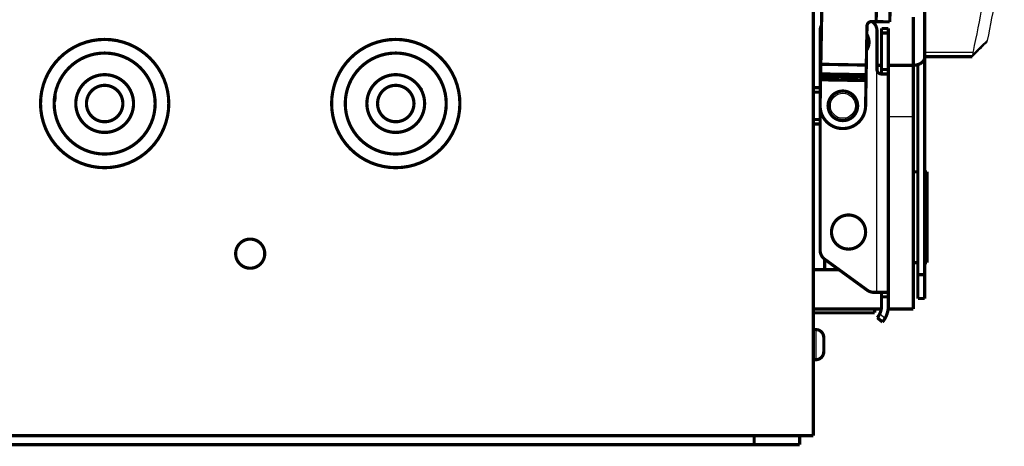
# Model space of a CAD drawing. Extents: x 300 to 1423, y 38 to 1104.
# Drawn here: x 1126 to 1343, y 877 to 971 of the extents above; entities that cross this region are included whole.
import ezdxf

# ---------------------------------------------------------------- set-up
doc = ezdxf.new("R2010")
doc.units = 0
doc.layers.add('4', color=7, linetype='CONTINUOUS')

msp = doc.modelspace()

# ---------------------------------------------------------------- linework, layer by layer
at = {"layer": '4', "color": 3, "linetype": 'CONTINUOUS'}
for p, q in [((1335.8482, 963.74489), (1325.2675, 963.74489)), ((1314.7675, 911.05657), (1314.7675, 960.05133)), ((1317.2675, 949.69214), (1322.7675, 949.69214)), ((1315.3772, 906.33311), (1316.5533, 905.34621)), ((1301.2987, 902.87655), (1301.2987, 896.23659))]:
    msp.add_line(p, q, dxfattribs=at)
at = {"layer": '4', "color": 40, "linetype": 'CONTINUOUS', "const_width": 0.7}
for points in [[(1300.7675, 879.55657), (1300.7675, 1002.5566)], [(1314.5916, 970.56393), (1314.9406, 990.56089)], [(1317.9402, 990.50853), (1317.5911, 970.51157)], [(1325.2675, 963.7449), (1325.2675, 974.53077)], [(1302.6377, 973.30819), (1302.4261, 961.18903)], [(1312.4246, 961.01451), (1312.5745, 969.59899)], [(1313.5918, 970.58138), (1314.5916, 970.56393)], [(1317.5911, 970.51157), (1314.5916, 970.56393)], [(1322.7675, 960.97078), (1322.7675, 971.57738)], [(1302.2675, 968.55657), (1302.2675, 920.32963)], [(1314.7675, 960.05657), (1314.7675, 968.55657)], [(1317.2675, 969.05657), (1315.7675, 969.05657)], [(1315.7675, 968.05657), (1315.7675, 969.05657)], [(1315.7675, 960.05657), (1315.7675, 968.05657)], [(1315.7675, 968.05657), (1317.2675, 968.05657)], [(1317.2675, 969.05657), (1317.2675, 968.05657)], [(1317.2675, 968.05657), (1317.2675, 960.05657)], [(1325.2675, 963.74489), (1325.2675, 962.86902)], [(1302.3891, 959.06804), (1302.4261, 961.18903)], [(1302.4261, 961.18903), (1312.4246, 961.01451)], [(1312.3876, 958.89351), (1312.4246, 961.01451)], [(1314.7675, 960.97078), (1315.7675, 960.97078)], [(1317.2675, 960.97078), (1322.7675, 960.97078)], [(1322.7675, 960.97076), (1322.7675, 949.69214)], [(1323.7675, 961.11836), (1323.7675, 914.95775)], [(1325.2675, 962.86902), (1335.6979, 962.86902)], [(1325.2675, 962.86899), (1325.2675, 962.73855)], [(1325.2675, 914.95775), (1325.2675, 962.73855)], [(1302.3891, 959.06804), (1302.379, 958.4897)], [(1312.3876, 958.89351), (1302.3891, 959.06804)], [(1312.3775, 958.31517), (1312.3876, 958.89351)], [(1317.2675, 959.05657), (1315.7667, 959.05657)], [(1315.7675, 959.05657), (1315.7675, 960.05657)], [(1317.2675, 960.05657), (1315.7675, 960.05657)], [(1317.2675, 960.05657), (1317.2675, 959.05657)], [(1317.2675, 959.05657), (1317.2675, 911.05657)], [(1302.3667, 957.7827), (1302.2682, 952.14383)], [(1302.3667, 957.7827), (1302.379, 958.4897)], [(1312.3652, 957.60817), (1302.3667, 957.7827)], [(1302.379, 958.4897), (1312.3775, 958.31517)], [(1312.2667, 951.96931), (1312.3652, 957.60817)], [(1312.3652, 957.60817), (1312.3775, 958.31517)], [(1302.2675, 956.05657), (1300.7675, 956.05657)], [(1302.2675, 955.05657), (1300.7675, 955.05657)], [(1141.4005, 954.05665), (1141.2594, 954.05665)], [(1300.7675, 949.05657), (1302.2675, 949.05657)], [(1300.7675, 948.05657), (1302.2675, 948.05657)], [(1322.7675, 949.69214), (1322.7675, 907.40933)], [(1323.7675, 937.55657), (1322.7675, 937.55657)], [(1325.7675, 937.55657), (1325.2675, 937.55657)], [(1325.7675, 934.74997), (1325.7675, 937.55657)], [(1325.7675, 917.55657), (1325.7675, 934.74997)], [(1303.2675, 918.32963), (1303.2675, 916.05657)], [(1303.2971, 918.30779), (1312.61, 911.53473)], [(1322.7675, 917.55657), (1323.7675, 917.55657)], [(1325.2675, 917.55657), (1325.7675, 917.55657)], [(1303.2675, 916.05657), (1300.7675, 916.05657)], [(1303.2675, 916.05657), (1306.3925, 916.05657)], [(1323.7675, 914.95775), (1323.7675, 909.68567)], [(1323.7675, 914.95775), (1325.2675, 914.95775)], [(1325.2675, 909.68567), (1325.2675, 914.95775)], [(1314.0804, 911.05657), (1314.7675, 911.05657)], [(1317.2675, 911.05657), (1314.7675, 911.05657)], [(1315.7675, 910.05657), (1315.7675, 911.05657)], [(1317.2675, 911.05657), (1317.2675, 910.05657)], [(1315.7675, 908.05657), (1315.7675, 910.05657)], [(1317.2675, 910.05657), (1315.7675, 910.05657)], [(1317.2675, 910.05657), (1317.2675, 908.05657)], [(1323.7675, 909.68567), (1325.2675, 909.68567)], [(1300.7675, 907.40933), (1315.6718, 907.40933)], [(1314.2675, 906.55657), (1314.2675, 907.40933)], [(1317.2293, 907.40933), (1322.7675, 907.40933)], [(1300.7675, 906.55657), (1314.2675, 906.55657)], [(1315.9807, 904.52124), (1314.8317, 905.48542)], [(1301.2987, 902.87655), (1300.7675, 902.87655)], [(1303.0693, 901.10589), (1303.0693, 898.00724)], [(1300.7675, 896.23659), (1301.2987, 896.23659)], [(1287.7675, 879.55657), (1006.7675, 879.55657)], [(1297.7675, 879.55657), (1287.7675, 879.55657)], [(1287.7675, 877.55657), (1287.7675, 879.55657)], [(1297.7675, 877.55657), (1297.7675, 879.55657)], [(1297.7675, 879.55657), (1300.7675, 879.55657)], [(1006.7675, 877.55657), (1287.7675, 877.55657)], [(1287.7675, 877.55657), (1297.7675, 877.55657)]]:
    msp.add_lwpolyline(points, dxfattribs=at)
for points in [[(1302.541, 969.69364, 0.11859616), (1302.2675, 968.55657)], [(1313.5918, 970.58138, 0.41421356), (1312.5745, 969.59899)], [(1314.7675, 968.55657, 0.24818759), (1313.6744, 970.62314)], [(1312.4814, 964.26852, 0.28141217), (1312.5964, 967.65647)], [(1159.0675, 952.55657, 1), (1130.8675, 952.55657, 1), (1159.0675, 952.55657)], [(1223.0675, 952.55657, 1), (1194.8675, 952.55657, 1), (1223.0675, 952.55657)], [(1156.0675, 952.55657, 1), (1133.8675, 952.55657, 1), (1156.0675, 952.55657)], [(1220.0675, 952.55657, 1), (1197.8675, 952.55657, 1), (1220.0675, 952.55657)], [(1322.7675, 960.97076), (1322.8867, 960.97273, 0.009055909), (1323.0074, 960.97892, 0.008618458), (1323.1298, 960.9895, 0.008529895), (1323.2534, 961.00448, 0.008953097), (1323.3777, 961.02427, 0.009216872), (1323.502, 961.04879, 0.009445098), (1323.6261, 961.07834, 0.009669008), (1323.7491, 961.11274, 0.009998368), (1323.8707, 961.15224, 0.010298371), (1323.9901, 961.19659, 0.010653478), (1324.1068, 961.24591, 0.011001737), (1324.2203, 961.29989, 0.011398297), (1324.3298, 961.35854, 0.011813921), (1324.435, 961.42147, 0.012268768), (1324.5352, 961.4886, 0.012709983), (1324.6301, 961.55944, 0.013113615), (1324.7191, 961.63379, 0.013703003), (1324.8021, 961.71129, 0.014406859), (1324.8784, 961.7917, 0.014613766), (1324.9482, 961.87404, 0.014239368), (1325.0108, 961.95784, 0.015884367), (1325.0667, 962.04445, 0.018968111), (1325.1156, 962.13414, 0.015500957), (1325.1572, 962.21917, 0.006889834), (1325.1911, 962.29661, 0.021045567), (1325.2198, 962.39499, 0.036736841), (1325.2454, 962.54429, 0.019328247), (1325.2675, 962.73856, 0.010712617)], [(1151.3175, 952.55657, 1), (1138.6175, 952.55657, 1), (1151.3175, 952.55657)], [(1215.3175, 952.55657, 1), (1202.6175, 952.55657, 1), (1215.3175, 952.55657)], [(1314.7674, 960.05653, 0.4121176), (1315.7674, 959.05653)], [(1148.9675, 952.55657, 1), (1140.9675, 952.55657, 1), (1148.9675, 952.55657)], [(1212.9675, 952.55657, 1), (1204.9675, 952.55657, 1), (1212.9675, 952.55657)], [(1133.9981, 953.07583, 0.024680648), (1134.0672, 954.65291)], [(1214.7094, 955.49767, 0.015704849), (1214.185, 956.15241)], [(1310.5175, 952.05657, 1), (1304.0175, 952.05657, 1), (1310.5175, 952.05657)], [(1302.2682, 952.14383, 1.0000004), (1312.2667, 951.96931)], [(1323.7675, 937.98984), (1323.7673, 937.97565, -0.007318161), (1323.7667, 937.96135, -0.007129769), (1323.7657, 937.94695, -0.007074731), (1323.7642, 937.93246, -0.007191286), (1323.7623, 937.91788, -0.007231778), (1323.76, 937.90322, -0.007250756), (1323.7572, 937.88849, -0.00724829), (1323.7539, 937.87371, -0.007272945), (1323.7502, 937.85888, -0.007263605), (1323.746, 937.84401, -0.007268857), (1323.7413, 937.82911, -0.00724124), (1323.7362, 937.8142, -0.007227721), (1323.7305, 937.79928, -0.007194189), (1323.7244, 937.78437, -0.007183708), (1323.7177, 937.76947, -0.0071127), (1323.7105, 937.7546, -0.007030244), (1323.7029, 937.73978, -0.007032355), (1323.6947, 937.72501, -0.007130311), (1323.686, 937.71028, -0.006845198), (1323.6769, 937.69568, -0.0063246), (1323.6673, 937.68125, -0.006929643), (1323.657, 937.66671, -0.008195057), (1323.6459, 937.65199, -0.006085222), (1323.6351, 937.63822, -0.001997524), (1323.6251, 937.62583, -0.008536508), (1323.6113, 937.6103, -0.014313011), (1323.5885, 937.5869, -0.006766885), (1323.5578, 937.55657, -0.003510907)], [(1312.2675, 924.30657, 1), (1304.7675, 924.30657, 1), (1312.2675, 924.30657)], [(1180.1675, 919.55657, 1), (1173.7675, 919.55657, 1), (1180.1675, 919.55657)], [(1302.2675, 920.32963, 0.23995244), (1303.2971, 918.30779)], [(1312.61, 911.53473, 0.15850688), (1314.0804, 911.05657)], [(1315.7575, 911.05659, 0.000994762), (1315.7675, 911.05657)], [(1315.3772, 906.33311, 0.11182552), (1315.7675, 908.05657)], [(1316.5533, 905.34621, 0.12954154), (1317.2675, 908.05657)], [(1314.8317, 905.48542, 0.063254224), (1315.3772, 906.33311)], [(1315.9807, 904.52124, 0.045740644), (1316.5533, 905.34621)], [(1303.0693, 901.10586), (1303.0682, 901.16896, 0.009418875), (1303.0648, 901.23277, 0.009035941), (1303.0589, 901.29732, 0.008936781), (1303.0506, 901.36247, 0.009227389), (1303.0397, 901.42807, 0.009366827), (1303.0263, 901.49397, 0.009464269), (1303.0101, 901.56004, 0.009531571), (1302.9912, 901.62612, 0.009664781), (1302.9695, 901.69204, 0.009740438), (1302.945, 901.75765, 0.009846104), (1302.9177, 901.82276, 0.009907422), (1302.8876, 901.88722, 0.009999769), (1302.8547, 901.95082, 0.01005126), (1302.8191, 902.01342, 0.010124306), (1302.7807, 902.07479, 0.010163602), (1302.7397, 902.13483, 0.010217118), (1302.6961, 902.1933, 0.010243712), (1302.65, 902.2501, 0.010275991), (1302.6015, 902.305, 0.010289743), (1302.5507, 902.35793, 0.010301351), (1302.4978, 902.40868, 0.010299421), (1302.4429, 902.45719, 0.01028403), (1302.3861, 902.50326, 0.010275911), (1302.3276, 902.5469, 0.010257708), (1302.2676, 902.5879, 0.010211398), (1302.2062, 902.6263, 0.01010872), (1302.1436, 902.66192, 0.01013841), (1302.08, 902.69484, 0.010231677), (1302.0154, 902.72492, 0.009943974), (1301.9505, 902.75224, 0.009305419), (1301.8853, 902.77668, 0.010036909), (1301.8189, 902.79841, 0.011590269), (1301.7508, 902.81738, 0.009046802), (1301.6868, 902.83351, 0.003766096), (1301.6288, 902.84669, 0.011998919), (1301.5553, 902.85788, 0.020171244), (1301.4438, 902.86787, 0.010226504), (1301.2987, 902.87659, 0.005591428)], [(1301.2987, 896.23659, 0.41421356), (1303.0693, 898.00724)]]:
    msp.add_lwpolyline(points, format="xyb", dxfattribs=at)
at = {"layer": '4', "color": 3, "linetype": 'CONTINUOUS'}
msp.add_circle((1307.2675, 952.05657), 2.75, dxfattribs=at)
msp.add_arc((1309.7675, 966.05657), 2.75, 355.44708, 357.79577, dxfattribs=at)
at = {"layer": '4', "color": 40, "linetype": 'CONTINUOUS', "extrusion": (2, 2, 2)}
for points, knots in [([(1342.7641, 986.67949), (1342.1808, 983.17647), (1340.9862, 976.40341), (1339.6722, 969.68883), (1339.0067, 966.44604)], [2, 2, 2, 2, 5.4678309, 8.7341273, 8.7341273, 8.7341273, 8.7341273]), ([(1339.7836, 984.8404), (1339.2018, 981.3419), (1337.9738, 974.37398), (1336.6172, 967.46692), (1335.8874, 963.93426), (1335.8678, 963.83957), (1335.8481, 963.74488)], [2, 2, 2, 2, 5.4678309, 8.9355819, 8.9355819, 9.0311052, 9.0311052, 9.0311052, 9.0311052])]:
    msp.add_open_spline(points, degree=3, knots=knots, dxfattribs=at)
at = {"layer": '4', "color": 40, "linetype": 'CONTINUOUS'}
for points in [[(1335.7765, 962.90523), (1336.8164, 963.95245), (1337.8546, 965.00239), (1338.8908, 966.05542)], [(1335.8481, 963.74488), (1335.8181, 963.59948), (1335.8119, 963.47015), (1335.8232, 963.35764)]]:
    msp.add_open_spline(points, degree=3, dxfattribs=at)
at = {"layer": '4', "color": 3, "linetype": 'CONTINUOUS', "extrusion": (2.103407, 2.103407, 2.103407)}
msp.add_open_spline([(1335.8232, 963.35764), (1336.8547, 964.35396), (1337.885, 965.35316), (1338.9449, 966.38574), (1338.9758, 966.41589), (1339.0067, 966.44604)], degree=3, knots=[2.1034071, 2.1034071, 2.1034071, 2.1034071, 5.2370345, 5.2370345, 5.3312713, 5.3312713, 5.3312713, 5.3312713], dxfattribs=at)
at = {"layer": '4', "color": 40, "linetype": 'CONTINUOUS'}
msp.add_open_spline([(1339.0067, 966.44604), (1338.9702, 966.26778), (1338.9288, 966.11394), (1338.8955, 966.06392), (1338.8908, 966.05542)], degree=3, knots=[0, 0, 0, 0, 0.0007427142, 0.0009054703, 0.0009054703, 0.0009054703, 0.0009054703], dxfattribs=at)
at = {"layer": '4', "color": 40, "linetype": 'CONTINUOUS', "extrusion": (0.000373072, 0.000373072, 0.000373072)}
msp.add_open_spline([(1335.6979, 962.86899), (1335.8226, 962.87212), (1335.8643, 963.03862), (1335.8232, 963.35764)], degree=3, dxfattribs=at)
at = {"layer": '4', "color": 40, "linetype": 'CONTINUOUS', "extrusion": (0.002117, 0.002117, 0.002117)}
msp.add_open_spline([(1314.7675, 960.05066), (1314.7675, 960.05118), (1314.7675, 960.05169), (1314.7674, 960.05653)], degree=3, dxfattribs=at)

doc.saveas('drawing.dxf')
